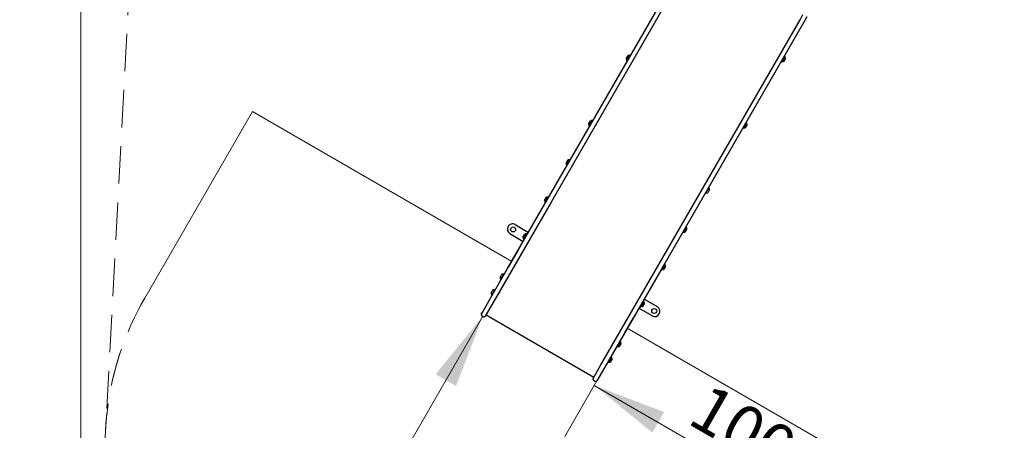
# Model space of a CAD drawing. Units: millimetres. Extents: x 302 to 1727, y 456 to 1427.
# Drawn here: x 302 to 635, y 656 to 795 of the extents above; entities that cross this region are included whole.
import ezdxf

# ---------------------------------------------------------------- set-up
doc = ezdxf.new("R2010")
doc.units = ezdxf.units.MM
doc.header["$LTSCALE"] = 100
doc.linetypes.add('HIDDEN', pattern=[0.1905, 0.127, -0.0635])
doc.styles.add('SLDTEXTSTYLE0', font='TXT', dxfattribs={"width": 0.75})
doc.dimstyles.new('SLDDIMSTYLE1', dxfattribs={"dimtxt": 15.875, "dimasz": 25, "dimexe": 0, "dimexo": 0.0625, "dimgap": 3.96875, "dimtad": 2, "dimdec": 0, "dimrnd": 1e-09, "dimzin": 12, "dimdsep": 46, "dimtxsty": 'SLDTEXTSTYLE0', "dimsah": 1, "dimcen": 0.09, "dimadec": 0, "dimazin": 3, "dimtfac": 1, "dimtdec": 0, "dimtofl": 0, "dimtmove": 0, "dimatfit": 3, "dimfxl": 0, "dimfrac": 2, "dimtolj": 1, "dimtzin": 12, "dimarcsym": 0})
doc.dimstyles.new('SLDDIMSTYLE2', dxfattribs={"dimtxt": 15.875, "dimasz": 25, "dimexe": 0, "dimexo": 0.0625, "dimgap": 3.96875, "dimtad": 2, "dimdec": 0, "dimrnd": 1e-09, "dimzin": 12, "dimdsep": 46, "dimtxsty": 'SLDTEXTSTYLE0', "dimsah": 1, "dimcen": 0.09, "dimse2": 1, "dimadec": 0, "dimazin": 3, "dimtfac": 1, "dimtdec": 0, "dimtofl": 0, "dimtmove": 0, "dimatfit": 3, "dimfxl": 0, "dimfrac": 2, "dimtolj": 1, "dimtzin": 12, "dimarcsym": 0})
doc.dimstyles.new('SLDDIMSTYLE4', dxfattribs={"dimtxt": 15.875, "dimasz": 8, "dimexe": 0, "dimexo": 0.0625, "dimgap": 3.96875, "dimtad": 2, "dimdec": 0, "dimrnd": 1e-09, "dimzin": 12, "dimdsep": 46, "dimtxsty": 'SLDTEXTSTYLE0', "dimblk1": 'DOT', "dimblk2": 'DOT', "dimsah": 1, "dimcen": 0.09, "dimse1": 1, "dimse2": 1, "dimadec": 0, "dimazin": 3, "dimtfac": 1, "dimtdec": 0, "dimtofl": 0, "dimtmove": 0, "dimatfit": 3, "dimldrblk": 'DOT', "dimfxl": 0, "dimfrac": 2, "dimtolj": 1, "dimtzin": 12, "dimarcsym": 0})

# ---------------------------------------------------------------- blocks, each defined once
blk = doc.blocks.new('_D_3')
at = {"color": 7, "linetype": 'Continuous', "lineweight": 18}
for p, q in [((501.06, 679.4), (486.23, 653.71)), ((496.23, 671.03), (584.13, 620.28)), ((588.96, 628.65), (574.13, 602.96))]:
    blk.add_line(p, q, dxfattribs=at)
for points in [[(496.23, 671.03), (515.88, 655.07), (519.88, 662)], [(584.13, 620.28), (564.48, 636.25), (560.48, 629.32)]]:
    blk.add_solid(points, dxfattribs=at)
at = {"color": 7, "linetype": 'Continuous', "lineweight": 18, "insert": (535.18, 672.18), "char_height": 15.875, "attachment_point": 1, "rotation": 330, "style": 'SLDTEXTSTYLE0'}
blk.add_mtext('100', dxfattribs=at)
blk = doc.blocks.new('_D_4')
at = {"color": 7, "linetype": 'Continuous', "lineweight": 18}
for p, q in [((458.43, 694.43), (382.44, 562.82)), ((369.48, 570.3), (365.12, 572.82))]:
    blk.add_line(p, q, dxfattribs=at)
for points in [[(458.43, 694.43), (442.46, 674.78), (449.39, 670.78)], [(382.44, 562.82), (398.41, 582.47), (391.48, 586.47)]]:
    blk.add_solid(points, dxfattribs=at)
at = {"color": 7, "linetype": 'Continuous', "lineweight": 18, "insert": (393.92, 623.62), "char_height": 15.875, "attachment_point": 1, "rotation": 60, "style": 'SLDTEXTSTYLE0'}
blk.add_mtext('150', dxfattribs=at)
blk = doc.blocks.new('_DOT')
at = {"color": 0, "linetype": 'ByBlock', "lineweight": -2}
blk.add_line((-0.5, 0), (-1, 0), dxfattribs=at)
at = {"color": 0, "linetype": 'ByBlock', "const_width": 0.5}
blk.add_lwpolyline([(-0.25, 0, 1), (0.25, 0, 1)], format="xyb", close=True, dxfattribs=at)
blk = doc.blocks.new('_D_7')
at = {"color": 7, "linetype": 'Continuous', "lineweight": 18}
blk.add_line((1481.51, 1405.91), (457.91, 1405.91), dxfattribs=at)
at = {"color": 7, "linetype": 'Continuous', "lineweight": 18, "xscale": 8, "yscale": 8, "rotation": 180.0000000000004}
blk.add_blockref('_DOT', (457.91, 1405.91), dxfattribs=at)
at = {"color": 7, "linetype": 'Continuous', "lineweight": 18, "xscale": 8, "yscale": 8}
blk.add_blockref('_DOT', (1481.51, 1405.91), dxfattribs=at)
at = {"color": 7, "linetype": 'Continuous', "lineweight": 18, "insert": (946.25, 1426.38), "char_height": 15.875, "attachment_point": 1, "style": 'SLDTEXTSTYLE0'}
blk.add_mtext('1024', dxfattribs=at)
blk = doc.blocks.new('_D_8')
at = {"color": 7, "linetype": 'Continuous', "lineweight": 18}
blk.add_line((322.26, 625.3), (322.26, 1229.4), dxfattribs=at)
at = {"color": 7, "linetype": 'Continuous', "lineweight": 18, "xscale": 8, "yscale": 8}
for p, rotation in [((322.26, 1229.4), 89.99999999999997), ((322.26, 625.3), 270)]:
    blk.add_blockref('_DOT', p, dxfattribs=dict(at, rotation=rotation))
at = {"color": 7, "linetype": 'Continuous', "lineweight": 18, "insert": (301.8, 909.75), "char_height": 15.875, "attachment_point": 1, "rotation": 90, "style": 'SLDTEXTSTYLE0'}
blk.add_mtext('604', dxfattribs=at)

msp = doc.modelspace()

# ---------------------------------------------------------------- linework, layer by layer
at = {"color": 7, "linetype": 'HIDDEN', "lineweight": 18}
msp.add_line((346, 942.22), (330.62, 655.91), dxfattribs=at)
at = {"color": 7, "linetype": 'Continuous', "lineweight": 25}
for p, q in [((480.28, 733.8), (528.09, 816.62)), ((529.39, 815.87), (481.58, 733.05)), ((518.12, 711.95), (565.94, 794.77)), ((565.94, 794.77), (566.95, 796.53)), ((568.25, 795.78), (567.24, 794.02)), ((567.24, 794.02), (519.42, 711.2)), ((507.04, 781.55), (507.69, 782.68)), ((507.26, 780.98), (508.3, 782.77)), ((507.26, 780.98), (507.27, 780.95)), ((507.27, 780.95), (508.33, 782.78)), ((507.27, 780.95), (507.42, 780.86)), ((507.42, 780.86), (508.48, 782.7)), ((507.42, 780.86), (507.45, 780.87)), ((508.33, 782.78), (508.3, 782.77)), ((508.48, 782.7), (508.33, 782.78)), ((508.49, 782.66), (508.48, 782.7)), ((560.61, 782.5), (559.56, 780.67)), ((560.76, 782.41), (559.7, 780.58)), ((560.77, 782.38), (559.74, 780.59)), ((560.99, 781.81), (560.34, 780.68)), ((560.61, 782.5), (560.58, 782.49)), ((560.76, 782.41), (560.61, 782.5)), ((560.77, 782.38), (560.76, 782.41)), ((559.55, 780.7), (559.56, 780.67)), ((559.56, 780.67), (559.7, 780.58)), ((559.7, 780.58), (559.74, 780.59)), ((494.3, 759.49), (494.95, 760.62)), ((494.53, 758.89), (495.59, 760.72)), ((494.53, 758.92), (495.56, 760.71)), ((494.53, 758.92), (494.53, 758.89)), ((494.53, 758.89), (494.68, 758.8)), ((494.68, 758.8), (495.74, 760.63)), ((494.68, 758.8), (494.72, 758.81)), ((495.59, 760.72), (495.56, 760.71)), ((495.74, 760.63), (495.59, 760.72)), ((495.75, 760.6), (495.74, 760.63)), ((546.6, 758.27), (546.61, 758.24)), ((547.67, 760.07), (546.61, 758.24)), ((546.61, 758.24), (546.76, 758.15)), ((547.81, 759.99), (546.76, 758.15)), ((546.76, 758.15), (546.79, 758.16)), ((547.82, 759.95), (546.79, 758.16)), ((548.05, 759.38), (547.4, 758.25)), ((547.67, 760.07), (547.63, 760.06)), ((547.81, 759.99), (547.67, 760.07)), ((547.82, 759.95), (547.81, 759.99)), ((486.86, 745.64), (487.89, 747.43)), ((486.87, 745.61), (487.93, 747.44)), ((487.93, 747.44), (487.89, 747.43)), ((488.07, 747.36), (487.93, 747.44)), ((486.64, 746.21), (487.29, 747.34)), ((486.86, 745.64), (486.87, 745.61)), ((486.87, 745.61), (487.02, 745.52)), ((487.02, 745.52), (488.07, 747.36)), ((487.02, 745.52), (487.05, 745.53)), ((488.08, 747.32), (488.07, 747.36)), ((534.93, 738.01), (533.87, 736.18)), ((535.07, 737.92), (534.02, 736.09)), ((535.08, 737.89), (534.05, 736.1)), ((534.93, 738.01), (534.89, 738)), ((535.07, 737.92), (534.93, 738.01)), ((535.08, 737.89), (535.07, 737.92)), ((479.35, 733.59), (480, 734.72)), ((479.57, 733.02), (480.61, 734.81)), ((479.58, 732.99), (480.64, 734.82)), ((479.73, 732.9), (480.79, 734.73)), ((480.64, 734.82), (480.61, 734.81)), ((480.79, 734.73), (480.64, 734.82)), ((480.8, 734.7), (480.79, 734.73)), ((533.86, 736.21), (533.87, 736.18)), ((533.87, 736.18), (534.02, 736.09)), ((534.02, 736.09), (534.05, 736.1)), ((535.31, 737.32), (534.66, 736.19)), ((466.85, 710.54), (480.28, 733.8)), ((481.58, 733.05), (468.15, 709.79)), ((479.57, 733.02), (479.58, 732.99)), ((479.58, 732.99), (479.73, 732.9)), ((479.73, 732.9), (479.76, 732.91)), ((469.39, 725.44), (473.93, 722.81)), ((527.26, 724.73), (526.2, 722.9)), ((527.41, 724.65), (526.35, 722.81)), ((527.42, 724.61), (526.39, 722.82)), ((527.64, 724.04), (526.99, 722.91)), ((527.26, 724.73), (527.23, 724.72)), ((527.41, 724.65), (527.26, 724.73)), ((527.42, 724.61), (527.41, 724.65)), ((467.64, 722.4), (472.18, 719.78)), ((472.04, 721.13), (472.69, 722.26)), ((472.26, 720.56), (473.3, 722.35)), ((472.27, 720.53), (473.33, 722.36)), ((472.42, 720.44), (473.48, 722.27)), ((472.45, 720.45), (473.49, 722.24)), ((473.33, 722.36), (473.3, 722.35)), ((473.48, 722.27), (473.33, 722.36)), ((473.42, 721.92), (473.4, 721.93)), ((473.49, 722.24), (473.48, 722.27)), ((526.2, 722.93), (526.2, 722.9)), ((526.2, 722.9), (526.35, 722.81)), ((526.35, 722.81), (526.39, 722.82)), ((472.26, 720.56), (472.27, 720.53)), ((472.27, 720.53), (472.42, 720.44)), ((472.42, 720.44), (472.45, 720.45)), ((472.68, 720.68), (472.69, 720.67)), ((468.7, 713.77), (469.07, 714.41)), ((469.07, 714.41), (469.15, 714.54)), ((469.15, 714.54), (469.22, 714.67)), ((469.15, 714.54), (469.16, 714.54)), ((469.15, 714.54), (469.16, 714.54)), ((469.22, 714.67), (469.33, 714.86)), ((469.33, 714.86), (469.37, 714.92)), ((469.37, 714.92), (469.45, 715.07)), ((469.38, 714.92), (469.37, 714.92)), ((469.45, 715.07), (469.47, 715.1)), ((469.45, 715.07), (469.46, 715.06)), ((469.45, 715.07), (469.45, 715.07)), ((469.47, 715.1), (469.51, 715.16)), ((469.51, 715.16), (469.57, 715.27)), ((469.57, 715.27), (469.6, 715.33)), ((469.6, 715.33), (469.65, 715.41)), ((469.65, 715.41), (469.67, 715.45)), ((469.65, 715.41), (469.66, 715.4)), ((469.67, 715.45), (469.69, 715.48)), ((469.69, 715.48), (469.73, 715.55)), ((469.73, 715.55), (469.76, 715.61)), ((469.76, 715.61), (469.79, 715.66)), ((469.79, 715.66), (469.81, 715.69)), ((469.81, 715.69), (469.82, 715.72)), ((469.82, 715.72), (469.84, 715.73)), ((469.84, 715.74), (469.84, 715.75)), ((469.84, 715.75), (469.84, 715.75)), ((469.84, 715.75), (469.85, 715.75)), ((469.84, 715.75), (469.84, 715.75)), ((469.84, 715.75), (469.85, 715.75)), ((469.84, 715.73), (469.84, 715.74)), ((469.85, 715.75), (469.93, 715.89)), ((469.85, 715.75), (469.85, 715.75)), ((469.93, 715.89), (469.96, 715.96)), ((469.93, 715.89), (469.94, 715.89)), ((469.96, 715.96), (470.07, 716.15)), ((470.07, 716.15), (470.15, 716.28)), ((470.15, 716.28), (470.22, 716.41)), ((470.15, 716.28), (470.16, 716.27)), ((470.15, 716.28), (470.16, 716.27)), ((470.22, 716.41), (470.6, 717.05)), ((470.6, 717.05), (470.67, 717.18)), ((470.68, 717.18), (470.67, 717.18)), ((468.62, 713.64), (468.7, 713.77)), ((468.62, 713.64), (468.63, 713.63)), ((504.69, 688.69), (518.12, 711.95)), ((519.42, 711.2), (505.99, 687.94)), ((519.98, 712.11), (518.92, 710.28)), ((520.12, 712.02), (519.06, 710.19)), ((520.13, 711.99), (519.1, 710.2)), ((520.36, 711.42), (519.71, 710.29)), ((519.98, 712.11), (519.94, 712.1)), ((520.12, 712.02), (519.98, 712.11)), ((520.13, 711.99), (520.12, 712.02)), ((460.64, 699.8), (466.85, 710.54)), ((468.15, 709.79), (461.94, 699.05)), ((464.3, 707.52), (464.95, 708.65)), ((464.52, 706.95), (465.55, 708.74)), ((464.53, 706.91), (465.59, 708.75)), ((464.68, 706.83), (465.73, 708.66)), ((465.59, 708.75), (465.55, 708.74)), ((465.73, 708.66), (465.59, 708.75)), ((465.74, 708.63), (465.73, 708.66)), ((518.91, 710.31), (518.92, 710.28)), ((518.92, 710.28), (519.06, 710.19)), ((519.06, 710.19), (519.1, 710.2)), ((464.52, 706.95), (464.53, 706.91)), ((464.53, 706.91), (464.68, 706.83)), ((464.68, 706.83), (464.71, 706.84)), ((461.23, 702.21), (461.88, 703.34)), ((461.46, 701.61), (462.52, 703.44)), ((461.46, 701.64), (462.49, 703.43)), ((461.46, 701.64), (461.46, 701.61)), ((461.46, 701.61), (461.61, 701.52)), ((461.61, 701.52), (462.67, 703.35)), ((461.61, 701.52), (461.65, 701.53)), ((462.52, 703.44), (462.49, 703.43)), ((462.67, 703.35), (462.52, 703.44)), ((462.68, 703.32), (462.67, 703.35)), ((457.97, 695.16), (460.64, 699.8)), ((461.94, 699.05), (459.27, 694.41)), ((512.8, 699.54), (511.77, 697.75)), ((511.77, 697.75), (511.78, 697.72)), ((512.84, 699.55), (511.78, 697.72)), ((511.78, 697.72), (511.93, 697.63)), ((511.84, 698.07), (511.86, 698.06)), ((512.99, 699.46), (511.93, 697.63)), ((511.93, 697.63), (511.96, 697.64)), ((512.99, 699.43), (511.96, 697.64)), ((512.58, 699.31), (512.56, 699.32)), ((513.22, 698.86), (512.57, 697.73)), ((512.84, 699.55), (512.8, 699.54)), ((512.99, 699.46), (512.84, 699.55)), ((512.99, 699.43), (512.99, 699.46)), ((517.62, 697.59), (513.08, 700.21)), ((457.97, 695.16), (457.97, 695.16)), ((458.11, 694.61), (458.72, 694.26)), ((459.27, 694.41), (459.27, 694.41)), ((459.57, 694.93), (496.11, 673.83)), ((515.87, 694.55), (511.33, 697.18)), ((498.49, 677.95), (504.69, 688.69)), ((505.99, 687.94), (499.79, 677.2)), ((503.85, 684.24), (503.86, 684.2)), ((504.92, 686.04), (503.86, 684.2)), ((503.86, 684.2), (504.01, 684.12)), ((505.07, 685.95), (504.01, 684.12)), ((504.01, 684.12), (504.05, 684.13)), ((505.08, 685.92), (504.05, 684.13)), ((505.3, 685.35), (504.65, 684.22)), ((504.92, 686.04), (504.89, 686.03)), ((505.07, 685.95), (504.92, 686.04)), ((505.08, 685.92), (505.07, 685.95)), ((501.86, 680.73), (500.8, 678.9)), ((501.86, 680.73), (501.82, 680.72)), ((502, 680.64), (501.86, 680.73)), ((495.81, 673.31), (498.49, 677.95)), ((500.79, 678.93), (500.8, 678.9)), ((500.8, 678.9), (500.95, 678.81)), ((502, 680.64), (500.95, 678.81)), ((500.95, 678.81), (500.98, 678.82)), ((502.01, 680.61), (500.98, 678.82)), ((502.24, 680.04), (501.59, 678.91)), ((502.01, 680.61), (502, 680.64)), ((499.79, 677.2), (497.11, 672.56)), ((495.96, 672.76), (496.56, 672.41))]:
    msp.add_line(p, q, dxfattribs=at)
at = {"color": 7, "linetype": 'Continuous', "lineweight": 18}
for p, q in [((343.88, 700.55), (380.36, 763.75)), ((380.36, 763.75), (468.26, 713)), ((470.41, 716.73), (467.11, 711)), ((457.91, 695), (457.91, 695.6)), ((509.4, 693.84), (506.47, 688.77)), ((507.41, 690.4), (595.31, 639.65))]:
    msp.add_line(p, q, dxfattribs=at)
at = {"color": 7, "linetype": 'Continuous', "lineweight": 25}
for centre in [(468.73, 723.8), (516.53, 696.2)]:
    msp.add_circle(centre, 0.85, dxfattribs=at)
for centre, radius, start, end in [((507.99, 781.76), 0.97, 192.0585, 223.4712), ((507.25, 781.06), 0.05, 330, 43.4712), ((507.99, 781.76), 0.97, 76.5288, 107.9415), ((508.23, 782.75), 0.05, 256.5288, 330), ((560.79, 782.31), 0.05, 150, 223.4712), ((560.05, 781.6), 0.97, 12.0585, 43.4712), ((559.81, 780.61), 0.05, 76.5288, 150), ((560.05, 781.6), 0.97, 256.5288, 287.9415), ((495.25, 759.69), 0.97, 192.0585, 223.4712), ((494.51, 758.99), 0.05, 330, 43.4712), ((495.25, 759.69), 0.97, 76.5288, 107.9415), ((495.49, 760.69), 0.05, 256.5288, 330), ((546.86, 758.19), 0.05, 76.5288, 150), ((547.1, 759.18), 0.97, 256.5288, 287.9415), ((547.84, 759.88), 0.05, 150, 223.4712), ((547.1, 759.18), 0.97, 12.0585, 43.4712), ((487.58, 746.42), 0.97, 76.5288, 107.9415), ((487.82, 747.41), 0.05, 256.5288, 330), ((487.58, 746.42), 0.97, 192.0585, 223.4712), ((486.84, 745.72), 0.05, 330, 43.4712), ((535.1, 737.82), 0.05, 150, 223.4712), ((534.36, 737.11), 0.97, 12.0585, 43.4712), ((480.3, 733.8), 0.97, 76.5288, 107.9415), ((480.54, 734.79), 0.05, 256.5288, 330), ((534.12, 736.12), 0.05, 76.5288, 150), ((534.36, 737.11), 0.97, 256.5288, 287.9415), ((480.3, 733.8), 0.97, 192.0585, 223.4712), ((479.56, 733.09), 0.05, 330, 43.4712), ((468.51, 723.92), 1.75, 150, 240), ((468.51, 723.92), 1.75, 60, 150), ((527.43, 724.54), 0.05, 150, 223.4712), ((526.69, 723.84), 0.97, 12.0585, 43.4712), ((472.99, 721.33), 0.97, 192.0585, 223.4712), ((472.99, 721.34), 0.97, 76.5288, 107.9415), ((473.23, 722.33), 0.05, 256.5288, 330), ((473.44, 722), 0.08, 150, 240), ((526.46, 722.85), 0.05, 76.5288, 150), ((526.69, 723.84), 0.97, 256.5288, 287.9415), ((472.25, 720.63), 0.05, 330, 43.4712), ((472.64, 720.61), 0.08, 60, 150), ((520.15, 711.92), 0.05, 150, 223.4712), ((519.41, 711.22), 0.97, 12.0585, 43.4712), ((465.24, 707.72), 0.97, 192.0585, 223.4712), ((465.24, 707.72), 0.97, 76.5288, 107.9415), ((465.48, 708.71), 0.05, 256.5288, 330), ((519.17, 710.22), 0.05, 76.5288, 150), ((519.41, 711.22), 0.97, 256.5288, 287.9415), ((464.5, 707.02), 0.05, 330, 43.4712), ((462.18, 702.41), 0.97, 192.0585, 223.4712), ((461.44, 701.71), 0.05, 330, 43.4712), ((462.18, 702.41), 0.97, 76.5288, 107.9415), ((462.42, 703.41), 0.05, 256.5288, 330), ((511.82, 697.99), 0.08, 330, 60), ((512.03, 697.66), 0.05, 76.5288, 150), ((512.27, 698.65), 0.97, 256.5288, 287.9415), ((512.62, 699.38), 0.08, 240, 330), ((513.01, 699.36), 0.05, 150, 223.4712), ((512.27, 698.66), 0.97, 12.0585, 43.4712), ((516.75, 696.07), 1.75, 330, 60), ((458.31, 694.96), 0.4, 150, 240), ((458.31, 694.96), 0.4, 150, 240), ((458.92, 694.61), 0.4, 240, 330), ((458.92, 694.61), 0.4, 240, 330), ((516.75, 696.07), 1.75, 240, 330), ((504.12, 684.15), 0.05, 76.5288, 150), ((504.35, 685.14), 0.97, 256.5288, 287.9415), ((505.09, 685.84), 0.05, 150, 223.4712), ((504.35, 685.14), 0.97, 12.0585, 43.4712), ((501.05, 678.84), 0.05, 76.5288, 150), ((501.29, 679.83), 0.97, 256.5288, 287.9415), ((502.03, 680.54), 0.05, 150, 223.4712), ((501.29, 679.83), 0.97, 12.0585, 43.4712), ((496.16, 673.11), 0.4, 150, 240), ((496.76, 672.76), 0.4, 240, 330)]:
    msp.add_arc(centre, radius, start, end, dxfattribs=at)
at = {"color": 7, "linetype": 'HIDDEN', "lineweight": 18}
for end in [240, 176.9258]:
    msp.add_arc((430.48, 650.55), 100, 150, end, dxfattribs=at)

# ---------------------------------------------------------------- dimensions: what is measured, and where the dimension line sits
at = {"color": 7, "linetype": 'Continuous', "lineweight": 18}
dim = msp.add_linear_dim(base=(457.91, 1405.91), p1=(1481.51, 850.88), p2=(457.91, 695.6), dimstyle='SLDDIMSTYLE4', dxfattribs=at)
dim.commit()
dim.dimension.update_dxf_attribs({"geometry": '_D_7', "text_midpoint": (969.71, 1405.91), "dimtype": 160})
dim = msp.add_linear_dim(base=(322.26, 625.3), p1=(947.13, 1229.4), p2=(1055.84, 625.3), angle=90, dimstyle='SLDDIMSTYLE4', dxfattribs=at)
dim.commit()
dim.dimension.update_dxf_attribs({"geometry": '_D_8', "text_midpoint": (322.26, 927.35), "dimtype": 160})
for base, p1, p2, angle, text, dimstyle, picture, middle in [((458.43, 694.43), (380.48, 563.95), (458.72, 694.26), 60, '150', 'SLDDIMSTYLE2', '_D_4', (420.44, 628.62)), ((584.13, 620.28), (507.41, 690.4), (595.31, 639.65), 330, '100', 'SLDDIMSTYLE1', '_D_3', (540.18, 645.66))]:
    dim = msp.add_linear_dim(base=base, p1=p1, p2=p2, angle=angle, text=text, dimstyle=dimstyle, dxfattribs=at)
    dim.commit()
    dim.dimension.update_dxf_attribs({"geometry": picture, "text_midpoint": middle, "dimtype": 160})

doc.saveas('drawing.dxf')
